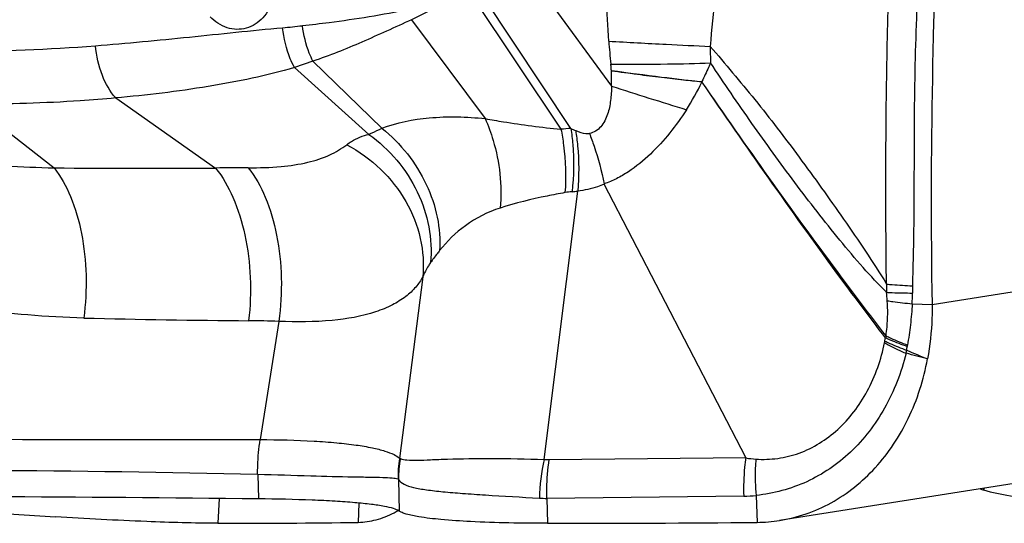
# Model space of a CAD drawing. Units: millimetres. Extents: x 0 to 594, y 0 to 420.
# Drawn here: x 248 to 252, y 100 to 101 of the extents above; entities that cross this region are included whole.
import ezdxf

# ---------------------------------------------------------------- set-up
doc = ezdxf.new("R2010")
doc.units = ezdxf.units.MM
doc.header["$LTSCALE"] = 32.67
doc.layers.add('607087453-000_CL', color=7, linetype='CONTINUOUS')

msp = doc.modelspace()

# ---------------------------------------------------------------- linework, layer by layer
at = {"layer": '607087453-000_CL', "color": 9, "linetype": 'CONTINUOUS'}
for p, q in [((249.8678, 101.6923), (250.2278, 101.2018)), ((250.0833, 101.0511), (249.7356, 101.5744)), ((249.7102, 101.5544), (250.0476, 101.0482)), ((249.5158, 101.4386), (249.7779, 101.0862)), ((249.1647, 101.2909), (249.0992, 101.2681)), ((249.1647, 101.291), (249.4104, 101.0522)), ((249.0992, 101.2682), (249.3641, 101.0302)), ((248.4626, 101.1598), (248.8185, 100.9101)), ((247.9525, 101.1385), (248.2437, 100.9106)), ((251.3686, 100.4246), (254.799, 100.9648)), ((249.5555, 100.5224), (249.4725, 99.8759)), ((251.298, 100.427), (251.3686, 100.4246)), ((249.043, 100.3642), (248.9773, 99.9431)), ((250.0062, 99.8716), (250.7057, 99.879)), ((248.9691, 99.8186), (248.971, 99.732)), ((251.5543, 99.7697), (251.5523, 99.7637)), ((251.5523, 99.7637), (251.5536, 99.7696)), ((249.3283, 99.717), (249.3257, 99.6483)), ((250.6985, 99.7413), (249.9978, 99.7337)), ((250.7427, 99.7443), (250.7462, 99.6483))]:
    msp.add_line(p, q, dxfattribs=at)
at = {"layer": '607087453-000_CL', "color": 7, "linetype": 'CONTINUOUS'}
for p, q in [((250.7057, 99.879), (250.202, 100.8529)), ((249.9881, 99.8722), (250.1073, 100.8281)), ((254.2572, 100.1953), (250.826, 99.655)), ((249.4693, 99.8006), (249.4717, 99.6883)), ((248.831, 99.7337), (248.8267, 99.6449)), ((249.9978, 99.7337), (249.9997, 99.6449))]:
    msp.add_line(p, q, dxfattribs=at)
for centre, radius, start, end in [((274.0991, 100.7954), 22.7336, 176.88253, 180.93479), ((251.7627, 100.505), 0.7706, 253.2353, 254.1526), ((251.7639, 100.5104), 0.7761, 254.1782, 268.5473), ((249.8892, 126.0232), 26.4061, 265.79173, 266.43758), ((249.2871, 100.0005), 0.3587, 297.661, 300.1498), ((248.8832, 127.9822), 28.3373, 269.88573, 270.89463), ((250.0844, 163.0288), 63.3839, 269.92345, 270.5982), ((250.7403, 100.199), 0.5507, 270.6065, 278.9566)]:
    msp.add_arc(centre, radius, start, end, dxfattribs=at)
at = {"layer": '607087453-000_CL', "color": 9, "linetype": 'CONTINUOUS'}
for centre, radius, start, end in [((248.8504, 103.7603), 2.3594, 275.0187, 276.7388), ((252.2298, 101.5069), 2.0173, 184.1154, 186.4501), ((247.9219, 107.1967), 5.8696, 269.68605, 274.57676), ((251.7666, 101.3331), 1.1874, 179.4956, 182.3155), ((249.5829, 101.2212), 0.6452, 358.2799, 3.2833), ((266.7284, 153.0999), 54.4581, 252.36232, 252.6563), ((249.6791, 101.6372), 0.9666, 327.4945, 334.1982), ((250.11, 100.5043), 0.5474, 92.7959, 96.5428), ((250.3879, 101.7207), 0.7357, 245.5252, 246.9759), ((248.5668, 137.7222), 36.8129, 269.49693, 270.39157), ((248.9086, 97.8683), 3.0431, 89.5167, 91.6967), ((250.1106, 100.5496), 0.2774, 94.8872, 100.094), ((250.0426, 101.3503), 0.5262, 274.8432, 277.0646), ((252.3556, 100.4599), 1.1494, 178.1544, 179.6146), ((252.4125, 100.4681), 1.1137, 178.8446, 180.1598), ((250.5332, 100.4622), 0.7656, 357.3629, 0.2026), ((249.2045, 135.4329), 35.0674, 268.60235, 269.56124), ((248.908, 96.6169), 3.7497, 87.9374, 89.5733), ((251.5893, 100.1878), 0.4044, 161.9906, 163.0133), ((251.0638, 100.3153), 0.1386, 348.7319, 351.0899), ((250.4717, 100.4072), 0.7377, 351.1591, 352.1095), ((249.6419, 100.5222), 1.6568, 350.9492, 351.4248), ((251.4684, 100.2468), 0.1903, 170.0311, 171.4329), ((250.7321, 100.3575), 0.5544, 348.853, 350.0347), ((255.9555, 111.214), 11.9093, 246.87441, 247.26313), ((248.7149, 245.8272), 145.8844, 269.342996, 270.103049), ((249.8709, 99.8122), 0.4033, 170.9119, 181.3544), ((249.8578, 99.8025), 0.3885, 169.1163, 180.2832), ((250.6562, 99.7178), 0.6857, 166.9804, 178.6021), ((250.0041, 100.0655), 0.1939, 265.2805, 270.6183), ((247.7394, 48.2933), 51.5399, 88.63412, 90.78427), ((249.9962, 100.1645), 0.4308, 266.6135, 270.2159), ((250.6832, 100.3109), 0.5697, 271.5366, 275.9883)]:
    msp.add_arc(centre, radius, start, end, dxfattribs=at)
at = {"layer": '607087453-000_CL', "color": 7, "linetype": 'CONTINUOUS'}
msp.add_ellipse((236.704, 97.8002), major_axis=(22.1367, 0.9157), ratio=0.077331, start_param=0.980259, end_param=1.082008, dxfattribs=at)
at = {"layer": '607087453-000_CL', "color": 9, "linetype": 'CONTINUOUS'}
for points, knots in [([(251.2068, 100.4969), (251.2051, 100.5625), (251.2045, 100.6949), (251.2042, 100.8924), (251.2049, 101.0877), (251.2085, 101.3428), (251.2175, 101.6605), (251.2286, 101.9146), (251.2355, 102.0424)], [0, 0, 0, 0, 0.127405, 0.256787, 0.383248, 0.506409, 0.751732, 1, 1, 1, 1]), ([(251.3418, 102.0447), (251.3352, 101.9159), (251.3214, 101.6602), (251.3082, 101.3406), (251.3045, 101.0841), (251.3044, 100.8873), (251.3038, 100.6888), (251.3003, 100.556), (251.299, 100.4905)], [0, 0, 0, 0, 0.248845, 0.494049, 0.617062, 0.743685, 0.873683, 1, 1, 1, 1]), ([(250.2177, 101.3622), (250.214, 101.4135), (250.21, 101.4911), (250.2077, 101.5951), (250.2082, 101.6476), (250.2095, 101.6739)], [0, 0, 0, 0, 0.495327, 0.746534, 1, 1, 1, 1]), ([(250.6066, 101.5858), (250.6034, 101.5658), (250.5915, 101.4854), (250.5835, 101.4044), (250.5793, 101.3435)], [0, 0, 0, 0, 0.249213, 1, 1, 1, 1]), ([(249.7101, 101.5543), (249.6947, 101.5429), (249.6559, 101.5154), (249.5912, 101.4764), (249.5412, 101.4504), (249.5158, 101.4386)], [0, 0, 0, 0, 0.253606, 0.6297, 1, 1, 1, 1]), ([(249.0223, 101.5112), (249.0155, 101.487), (248.9976, 101.4526), (248.9602, 101.4211), (248.9281, 101.4068), (248.8935, 101.4025), (248.8466, 101.4105), (248.8152, 101.4316), (248.7985, 101.4491)], [0, 0, 0, 0, 0.263068, 0.386931, 0.506865, 0.625574, 0.746132, 1, 1, 1, 1]), ([(249.1273, 101.4173), (249.1591, 101.4211), (249.286, 101.4366), (249.4127, 101.4556), (249.5061, 101.477)], [0, 0, 0, 0, 0.251108, 1, 1, 1, 1]), ([(249.5158, 101.4386), (249.4863, 101.4246), (249.4274, 101.398), (249.3398, 101.3588), (249.2528, 101.322), (249.194, 101.3009), (249.1647, 101.291)], [0, 0, 0, 0, 0.256873, 0.508808, 0.755917, 1, 1, 1, 1]), ([(248.3903, 101.3458), (248.5019, 101.3548), (248.7242, 101.3759), (248.946, 101.4002), (249.0568, 101.41)], [0, 0, 0, 0, 0.501868, 1, 1, 1, 1]), ([(249.0992, 101.2682), (249.0936, 101.2784), (249.0724, 101.3232), (249.0609, 101.3723), (249.0568, 101.41)], [0, 0, 0, 0, 0.234485, 1, 1, 1, 1]), ([(249.1647, 101.291), (249.16, 101.3004), (249.1422, 101.3407), (249.1316, 101.384), (249.1273, 101.4172)], [0, 0, 0, 0, 0.238471, 1, 1, 1, 1]), ([(250.2177, 101.3622), (250.286, 101.3582), (250.4065, 101.3515), (250.5271, 101.3456), (250.5793, 101.3435)], [0, 0, 0, 0, 0.566864, 1, 1, 1, 1]), ([(248.4626, 101.1598), (248.4418, 101.1829), (248.4089, 101.2435), (248.394, 101.3098), (248.3903, 101.3458)], [0, 0, 0, 0, 0.462356, 1, 1, 1, 1]), ([(250.5793, 101.3435), (250.6057, 101.3122), (250.6591, 101.2495), (250.7668, 101.1197), (250.8993, 100.9462), (251.0287, 100.7647), (251.1324, 100.614), (251.1827, 100.5364), (251.2068, 100.4969)], [0, 0, 0, 0, 0.11647, 0.234326, 0.479692, 0.737191, 0.868293, 1, 1, 1, 1]), ([(249.0992, 101.2682), (249.0497, 101.2533), (248.9476, 101.2282), (248.7356, 101.1891), (248.5728, 101.1696), (248.4626, 101.1598)], [0, 0, 0, 0, 0.239889, 0.486912, 1, 1, 1, 1]), ([(250.2253, 101.2803), (250.2925, 101.2798), (250.4108, 101.28), (250.5292, 101.2824), (250.5802, 101.2852)], [0, 0, 0, 0, 0.567949, 1, 1, 1, 1]), ([(250.227, 101.2581), (250.2269, 101.2605), (250.2265, 101.2679), (250.2259, 101.2753), (250.2253, 101.2803)], [0, 0, 0, 0, 0.317469, 1, 1, 1, 1]), ([(250.227, 101.2577), (250.2867, 101.2495), (250.394, 101.2355), (250.5016, 101.2228), (250.5494, 101.2179)], [0, 0, 0, 0, 0.555789, 1, 1, 1, 1]), ([(250.5802, 101.2852), (250.5779, 101.2797), (250.5681, 101.2571), (250.5577, 101.2346), (250.5494, 101.2179)], [0, 0, 0, 0, 0.24131, 1, 1, 1, 1]), ([(251.2063, 100.4676), (251.1776, 100.4961), (251.1212, 100.557), (251.0114, 100.6868), (250.8792, 100.8579), (250.7263, 101.069), (250.6282, 101.2124), (250.5802, 101.2851)], [0, 0, 0, 0, 0.117475, 0.241468, 0.494465, 0.746537, 1, 1, 1, 1]), ([(250.5492, 101.2163), (250.5274, 101.219), (250.4796, 101.2236), (250.403, 101.2323), (250.3331, 101.2412), (250.2736, 101.2498), (250.2428, 101.2534), (250.2272, 101.2552)], [0, 0, 0, 0, 0.203528, 0.444116, 0.71287, 0.854781, 1, 1, 1, 1]), ([(250.2278, 101.2018), (250.2275, 101.1849), (250.2252, 101.1511), (250.2174, 101.1092), (250.2044, 101.0779), (250.1905, 101.0569), (250.1721, 101.0405), (250.1567, 101.0351), (250.149, 101.0337)], [0, 0, 0, 0, 0.254274, 0.508627, 0.635613, 0.761324, 0.883308, 1, 1, 1, 1]), ([(251.2026, 100.3059), (251.1444, 100.3822), (250.9206, 100.6814), (250.7066, 100.9878), (250.5496, 101.2169)], [0, 0, 0, 0, 0.256627, 1, 1, 1, 1]), ([(251.2047, 100.3128), (251.1463, 100.3884), (250.9215, 100.6849), (250.707, 100.9892), (250.5497, 101.2167)], [0, 0, 0, 0, 0.256769, 1, 1, 1, 1]), ([(248.4627, 101.1597), (248.4206, 101.1558), (248.315, 101.1473), (248.1448, 101.1395), (248.0168, 101.1379), (247.9525, 101.1384)], [0, 0, 0, 0, 0.248299, 0.622301, 1, 1, 1, 1]), ([(250.4943, 101.1178), (250.4756, 101.0895), (250.4366, 101.0338), (250.3679, 100.9588), (250.303, 100.9048), (250.2461, 100.8716), (250.2164, 100.8592), (250.2016, 100.8538)], [0, 0, 0, 0, 0.253754, 0.508226, 0.759716, 0.881888, 1, 1, 1, 1]), ([(249.4104, 101.0522), (249.4642, 101.0725), (249.5875, 101.0963), (249.712, 101.0933), (249.7779, 101.0862)], [0, 0, 0, 0, 0.46444, 1, 1, 1, 1]), ([(249.7779, 101.0862), (249.7889, 101.061), (249.8261, 100.9593), (249.8387, 100.8482), (249.8313, 100.7678)], [0, 0, 0, 0, 0.25359, 1, 1, 1, 1]), ([(249.7779, 101.0861), (249.7995, 101.0822), (249.8546, 101.0727), (249.9446, 101.0599), (250.013, 101.0517), (250.0477, 101.0482)], [0, 0, 0, 0, 0.241824, 0.615226, 1, 1, 1, 1]), ([(249.3641, 101.0302), (249.3678, 101.0319), (249.3833, 101.0391), (249.3987, 101.0464), (249.4104, 101.0522)], [0, 0, 0, 0, 0.238034, 1, 1, 1, 1]), ([(249.4104, 101.0522), (249.4438, 101.025), (249.5043, 100.9636), (249.5719, 100.8552), (249.6119, 100.7375), (249.6183, 100.6559), (249.6159, 100.6164)], [0, 0, 0, 0, 0.258811, 0.514122, 0.761948, 1, 1, 1, 1]), ([(250.0477, 101.0482), (250.0514, 101.0295), (250.0634, 100.955), (250.0661, 100.8789), (250.062, 100.8227)], [0, 0, 0, 0, 0.253573, 1, 1, 1, 1]), ([(250.0831, 101.0511), (250.0859, 101.0323), (250.0943, 100.9576), (250.0934, 100.8818), (250.087, 100.826)], [0, 0, 0, 0, 0.252471, 1, 1, 1, 1]), ([(249.2851, 100.9934), (249.2904, 100.9976), (249.3143, 101.0144), (249.3422, 101.0254), (249.3641, 101.0302)], [0, 0, 0, 0, 0.231824, 1, 1, 1, 1]), ([(249.3641, 101.0302), (249.4007, 101.0037), (249.4674, 100.9417), (249.5409, 100.8284), (249.5828, 100.7029), (249.5873, 100.6155), (249.5834, 100.5733)], [0, 0, 0, 0, 0.256916, 0.510862, 0.75899, 1, 1, 1, 1]), ([(250.1002, 101.0436), (250.1029, 101.0256), (250.1116, 100.9541), (250.1121, 100.8817), (250.1073, 100.8281)], [0, 0, 0, 0, 0.253137, 1, 1, 1, 1]), ([(250.1002, 101.0436), (250.1117, 101.0386), (250.1281, 101.0333), (250.145, 101.0333), (250.1492, 101.0337)], [0, 0, 0, 0, 0.748805, 1, 1, 1, 1]), ([(250.149, 101.0337), (250.1549, 101.0186), (250.1761, 100.9598), (250.1924, 100.8991), (250.201, 100.8535)], [0, 0, 0, 0, 0.25846, 1, 1, 1, 1]), ([(248.9342, 100.9113), (248.9732, 100.911), (249.0446, 100.9131), (249.1424, 100.9271), (249.2221, 100.9526), (249.2664, 100.9789), (249.285, 100.9934)], [0, 0, 0, 0, 0.319255, 0.58303, 0.806681, 1, 1, 1, 1]), ([(249.285, 100.9934), (249.3287, 100.9699), (249.4094, 100.9114), (249.5006, 100.7958), (249.5538, 100.6624), (249.5601, 100.5678), (249.5556, 100.5224)], [0, 0, 0, 0, 0.259598, 0.514036, 0.760814, 1, 1, 1, 1]), ([(247.9097, 100.9239), (247.9632, 100.9221), (248.0745, 100.9169), (248.1858, 100.9124), (248.2437, 100.9106)], [0, 0, 0, 0, 0.480527, 1, 1, 1, 1]), ([(248.2437, 100.9106), (248.2679, 100.88), (248.3087, 100.8042), (248.3456, 100.674), (248.361, 100.5276), (248.3559, 100.4263), (248.3491, 100.3759)], [0, 0, 0, 0, 0.210384, 0.456724, 0.725817, 1, 1, 1, 1]), ([(248.8185, 100.9101), (248.8438, 100.8787), (248.887, 100.8015), (248.9273, 100.6688), (248.9457, 100.5202), (248.9421, 100.4175), (248.9359, 100.3665)], [0, 0, 0, 0, 0.212751, 0.460335, 0.728785, 1, 1, 1, 1]), ([(248.9342, 100.9113), (248.9595, 100.8798), (249.0021, 100.802), (249.0406, 100.6683), (249.0563, 100.5185), (249.0504, 100.4154), (249.043, 100.3642)], [0, 0, 0, 0, 0.212187, 0.45946, 0.728094, 1, 1, 1, 1]), ([(250.202, 100.8529), (250.1942, 100.8495), (250.1637, 100.8376), (250.1313, 100.8307), (250.1073, 100.8281)], [0, 0, 0, 0, 0.261432, 1, 1, 1, 1]), ([(250.062, 100.8227), (250.0408, 100.8189), (249.9631, 100.8042), (249.8862, 100.7851), (249.8313, 100.7678)], [0, 0, 0, 0, 0.272834, 1, 1, 1, 1]), ([(249.8313, 100.7678), (249.7871, 100.7539), (249.7064, 100.7127), (249.6422, 100.6497), (249.6159, 100.6165)], [0, 0, 0, 0, 0.522386, 1, 1, 1, 1]), ([(249.6159, 100.6165), (249.6129, 100.6126), (249.6018, 100.5984), (249.591, 100.584), (249.5834, 100.5733)], [0, 0, 0, 0, 0.269396, 1, 1, 1, 1]), ([(249.5834, 100.5733), (249.5807, 100.5696), (249.5701, 100.5534), (249.5613, 100.536), (249.5556, 100.5224)], [0, 0, 0, 0, 0.234972, 1, 1, 1, 1]), ([(249.5556, 100.5224), (249.5487, 100.5096), (249.531, 100.484), (249.4945, 100.4499), (249.4461, 100.42), (249.3597, 100.3852), (249.2227, 100.3617), (249.1065, 100.3615), (249.043, 100.3642)], [0, 0, 0, 0, 0.077564, 0.164817, 0.264823, 0.380128, 0.660368, 1, 1, 1, 1]), ([(251.2068, 100.4969), (251.2136, 100.4962), (251.2442, 100.4935), (251.275, 100.4917), (251.299, 100.4905)], [0, 0, 0, 0, 0.219435, 1, 1, 1, 1]), ([(251.2063, 100.4676), (251.213, 100.4673), (251.2439, 100.4658), (251.2747, 100.4652), (251.2988, 100.465)], [0, 0, 0, 0, 0.219478, 1, 1, 1, 1]), ([(251.2047, 100.3128), (251.2062, 100.323), (251.2113, 100.3644), (251.2116, 100.4063), (251.2093, 100.4374)], [0, 0, 0, 0, 0.248797, 1, 1, 1, 1]), ([(251.2093, 100.4374), (251.2158, 100.4364), (251.2453, 100.4322), (251.2749, 100.4291), (251.298, 100.427)], [0, 0, 0, 0, 0.221028, 1, 1, 1, 1]), ([(251.298, 100.427), (251.2968, 100.4019), (251.2922, 100.3526), (251.2852, 100.3037), (251.281, 100.2798)], [0, 0, 0, 0, 0.509161, 1, 1, 1, 1]), ([(248.3491, 100.3759), (248.2827, 100.3775), (248.1531, 100.3847), (248.0242, 100.3992), (247.9615, 100.4076)], [0, 0, 0, 0, 0.512736, 1, 1, 1, 1]), ([(251.2047, 100.3128), (251.2103, 100.3099), (251.2353, 100.2979), (251.261, 100.2873), (251.281, 100.2798)], [0, 0, 0, 0, 0.228834, 1, 1, 1, 1]), ([(250.7414, 99.8735), (250.7673, 99.8719), (250.8197, 99.8735), (250.9231, 99.8989), (251.0176, 99.9583), (251.0926, 100.0412), (251.1573, 100.1413), (251.1875, 100.2283), (251.1997, 100.2882)], [0, 0, 0, 0, 0.115314, 0.231599, 0.471224, 0.597437, 0.727894, 1, 1, 1, 1]), ([(251.1997, 100.2882), (251.2054, 100.2849), (251.2302, 100.2711), (251.2559, 100.259), (251.276, 100.2504)], [0, 0, 0, 0, 0.230085, 1, 1, 1, 1]), ([(251.2007, 100.294), (251.2065, 100.2912), (251.2318, 100.2793), (251.2578, 100.269), (251.2781, 100.2616)], [0, 0, 0, 0, 0.228473, 1, 1, 1, 1]), ([(251.2025, 100.3059), (251.2083, 100.3032), (251.2338, 100.292), (251.2599, 100.2822), (251.2802, 100.2752)], [0, 0, 0, 0, 0.228639, 1, 1, 1, 1]), ([(251.276, 100.2504), (251.2592, 100.1823), (251.2098, 100.0535), (251.0874, 99.8934), (250.9275, 99.7835), (250.8044, 99.7508), (250.7426, 99.7442)], [0, 0, 0, 0, 0.26905, 0.521637, 0.76161, 1, 1, 1, 1]), ([(248.968, 99.8186), (248.9679, 99.829), (248.9682, 99.8706), (248.9722, 99.9122), (248.9773, 99.943)], [0, 0, 0, 0, 0.251448, 1, 1, 1, 1]), ([(248.9773, 99.9431), (249.0411, 99.9429), (249.132, 99.941), (249.2458, 99.9325), (249.3151, 99.9248), (249.3725, 99.9152), (249.4177, 99.9039), (249.4504, 99.892), (249.4675, 99.8817), (249.4727, 99.8759)], [0, 0, 0, 0, 0.37893, 0.5392, 0.677568, 0.792951, 0.884852, 0.953413, 1, 1, 1, 1]), ([(249.4762, 99.8758), (249.4833, 99.8728), (249.5032, 99.8696), (249.539, 99.8692), (249.5872, 99.8715), (249.6745, 99.8749), (249.8096, 99.8768), (249.9244, 99.8744), (249.9881, 99.8722)], [0, 0, 0, 0, 0.045685, 0.11546, 0.209956, 0.327773, 0.627016, 1, 1, 1, 1]), ([(249.9978, 99.7337), (249.9974, 99.7454), (249.9968, 99.7914), (250.0007, 99.8376), (250.0062, 99.8716)], [0, 0, 0, 0, 0.252392, 1, 1, 1, 1]), ([(250.7057, 99.879), (250.704, 99.8678), (250.6982, 99.8221), (250.6969, 99.7758), (250.6985, 99.7411)], [0, 0, 0, 0, 0.246433, 1, 1, 1, 1]), ([(250.7415, 99.8734), (250.7405, 99.8628), (250.7379, 99.8198), (250.7394, 99.7765), (250.7426, 99.7442)], [0, 0, 0, 0, 0.245984, 1, 1, 1, 1]), ([(249.4677, 99.8026), (249.461, 99.8039), (249.4429, 99.8058), (249.4093, 99.8077), (249.3629, 99.8085), (249.2774, 99.8093), (249.1448, 99.8134), (249.0318, 99.8171), (248.9691, 99.8186)], [0, 0, 0, 0, 0.041244, 0.10899, 0.202406, 0.320269, 0.622829, 1, 1, 1, 1]), ([(249.4693, 99.8005), (249.4692, 99.8008), (249.4688, 99.8016), (249.4683, 99.8025), (249.4677, 99.8026)], [0, 0, 0, 0, 0.350978, 1, 1, 1, 1]), ([(249.4693, 99.8006), (249.4743, 99.7937), (249.4915, 99.7815), (249.526, 99.7709), (249.5725, 99.7634), (249.6309, 99.7569), (249.7011, 99.7512), (249.8156, 99.7435), (249.9067, 99.7381), (249.9707, 99.7345)], [0, 0, 0, 0, 0.050024, 0.118995, 0.210714, 0.326101, 0.464268, 0.623832, 1, 1, 1, 1])]:
    msp.add_open_spline(points, degree=3, knots=knots, dxfattribs=at)
for points in [[(251.2093, 100.4374), (251.2085, 100.4475), (251.2074, 100.4576), (251.2063, 100.4676)], [(251.3525, 100.2301), (251.3271, 100.237), (251.3016, 100.2439), (251.276, 100.2504)], [(249.4726, 99.8759), (249.4737, 99.8764), (249.4752, 99.8764), (249.4762, 99.8758)], [(250.7063, 99.8776), (250.718, 99.8758), (250.7297, 99.8743), (250.7414, 99.8735)]]:
    msp.add_open_spline(points, degree=3, dxfattribs=at)
at = {"layer": '607087453-000_CL', "color": 7, "linetype": 'CONTINUOUS'}
for points, knots in [([(251.3686, 100.4246), (251.3688, 100.4081), (251.3683, 100.3431), (251.3614, 100.278), (251.3525, 100.2301)], [0, 0, 0, 0, 0.252071, 1, 1, 1, 1]), ([(250.826, 99.655), (250.8898, 99.6651), (251.017, 99.7093), (251.1767, 99.8383), (251.2948, 100.0174), (251.339, 100.1572), (251.3525, 100.2301)], [0, 0, 0, 0, 0.233856, 0.475978, 0.731292, 1, 1, 1, 1]), ([(249.4717, 99.6883), (249.4659, 99.6925), (249.4481, 99.6989), (249.415, 99.7063), (249.3688, 99.713), (249.3104, 99.719), (249.2402, 99.7239), (249.1258, 99.7294), (249.0349, 99.7313), (248.971, 99.732)], [0, 0, 0, 0, 0.042562, 0.109993, 0.202477, 0.319294, 0.459178, 0.620557, 1, 1, 1, 1]), ([(249.3257, 99.6483), (249.3473, 99.6487), (249.3917, 99.6553), (249.4333, 99.6721), (249.4536, 99.6828)], [0, 0, 0, 0, 0.485168, 1, 1, 1, 1]), ([(249.5414, 99.6681), (249.5265, 99.6706), (249.5063, 99.6744), (249.4832, 99.682), (249.4749, 99.6861), (249.4717, 99.6883)], [0, 0, 0, 0, 0.621837, 0.840589, 1, 1, 1, 1]), ([(248.8265, 99.6449), (248.7419, 99.6451), (248.5491, 99.651), (248.3566, 99.6614), (248.2485, 99.6681)], [0, 0, 0, 0, 0.43822, 1, 1, 1, 1]), ([(249.9994, 99.6449), (249.908, 99.645), (249.7816, 99.647), (249.6289, 99.6569), (249.5676, 99.6638), (249.5414, 99.6681)], [0, 0, 0, 0, 0.597506, 0.826016, 1, 1, 1, 1])]:
    msp.add_open_spline(points, degree=3, knots=knots, dxfattribs=at)

doc.saveas('drawing.dxf')
